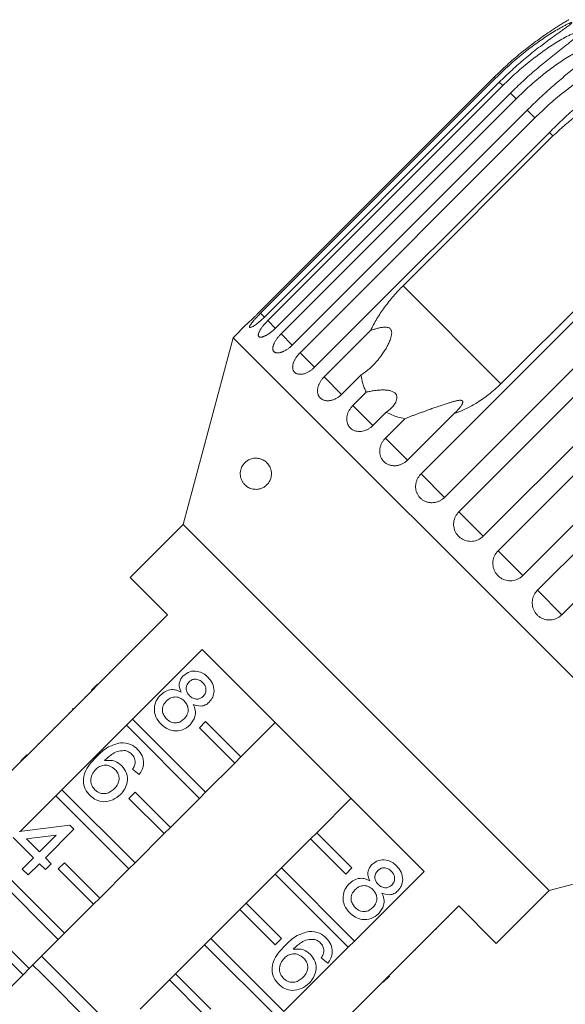
# Model space of a CAD drawing. Units: millimetres. Extents: x -198 to 641, y -152 to 388.
# Drawn here: x 441 to 485, y 305 to 384 of the extents above; entities that cross this region are included whole.
import ezdxf

# ---------------------------------------------------------------- set-up
doc = ezdxf.new("R2010")
doc.units = ezdxf.units.MM

msp = doc.modelspace()

# ---------------------------------------------------------------- linework, layer by layer
at = {"color": 7, "linetype": 'Continuous', "lineweight": 15}
for p, q in [((478.99, 378.957), (460.153, 360.119)), ((479.083, 378.864), (478.99, 378.957)), ((460.246, 360.027), (479.083, 378.864)), ((479.393, 378.554), (460.556, 359.717)), ((460.832, 359.441), (479.669, 378.278)), ((479.669, 378.278), (479.393, 378.554)), ((480.282, 377.665), (461.444, 358.828)), ((480.734, 377.213), (480.282, 377.665)), ((461.897, 358.376), (480.734, 377.213)), ((481.634, 376.313), (462.797, 357.476)), ((482.252, 375.695), (481.634, 376.313)), ((463.415, 356.858), (482.252, 375.695)), ((483.417, 374.53), (464.58, 355.693)), ((471.675, 362.23), (483.696, 374.251)), ((483.696, 374.251), (483.417, 374.53)), ((491.547, 366.4), (479.526, 354.379)), ((473.119, 347.154), (491.956, 365.991)), ((493.841, 364.106), (475.004, 345.269)), ((476.154, 344.119), (494.991, 362.956)), ((479.526, 354.379), (471.675, 362.23)), ((496.949, 360.998), (478.111, 342.161)), ((479.29, 340.982), (498.127, 359.82)), ((459.132, 359.147), (458.052, 358.067)), ((465.348, 354.925), (469.065, 358.642)), ((458.052, 358.067), (454.04, 343.095)), ((498.357, 317.762), (458.052, 358.067)), ((500.11, 357.838), (481.272, 339)), ((482.451, 337.821), (501.288, 356.659)), ((468.314, 355.088), (466.749, 353.523)), ((503.246, 354.701), (484.409, 335.864)), ((467.648, 352.624), (468.724, 353.699)), ((470.327, 352.096), (469.252, 351.021)), ((470.26, 350.012), (471.825, 351.577)), ((475.744, 351.964), (472.026, 348.246)), ((475.004, 345.269), (473.119, 347.154)), ((478.111, 342.161), (476.154, 344.119)), ((454.04, 343.095), (449.798, 338.853)), ((483.385, 313.751), (454.04, 343.095)), ((481.272, 339), (479.29, 340.982)), ((449.798, 338.853), (452.803, 335.848)), ((484.409, 335.864), (482.451, 337.821)), ((452.803, 335.848), (447.217, 330.261)), ((451.884, 334.999), (451.919, 334.963)), ((450.935, 334.051), (450.971, 334.015)), ((450.207, 333.323), (450.243, 333.287)), ((449.252, 332.367), (449.287, 332.332)), ((449.987, 327.491), (455.573, 333.077)), ((455.573, 333.077), (473.367, 315.283)), ((448.124, 331.239), (448.159, 331.204)), ((446.687, 329.802), (447.182, 330.297)), ((446.722, 329.766), (447.217, 330.261)), ((447.182, 330.297), (447.217, 330.261)), ((446.722, 329.766), (441.56, 324.605)), ((446.173, 329.288), (446.208, 329.253)), ((446.687, 329.802), (446.722, 329.766)), ((444.888, 328.003), (444.923, 327.968)), ((445.221, 328.336), (445.173, 328.289)), ((445.173, 328.289), (445.209, 328.253)), ((445.221, 328.336), (445.256, 328.301)), ((443.683, 326.798), (443.718, 326.763)), ((444.33, 321.834), (449.492, 326.996)), ((449.492, 326.996), (449.987, 327.491)), ((455.352, 321.137), (449.492, 326.996)), ((449.987, 327.491), (455.847, 321.632)), ((455.352, 326.794), (455.847, 327.289)), ((458.18, 323.965), (455.352, 326.794)), ((455.847, 327.289), (458.675, 324.46)), ((461.433, 327.218), (458.675, 324.46)), ((442.413, 325.528), (442.448, 325.493)), ((441.03, 324.145), (441.525, 324.64)), ((441.065, 324.11), (441.56, 324.605)), ((441.525, 324.64), (441.56, 324.605)), ((458.675, 324.46), (458.18, 323.965)), ((441.065, 324.11), (435.903, 318.948)), ((441.03, 324.145), (441.065, 324.11)), ((458.18, 323.965), (455.847, 321.632)), ((450.516, 323.041), (449.993, 323.469)), ((440.978, 318.482), (443.835, 321.339)), ((443.835, 321.339), (444.33, 321.834)), ((449.695, 315.48), (443.835, 321.339)), ((444.33, 321.834), (450.19, 315.975)), ((449.695, 321.137), (450.19, 321.632)), ((450.19, 321.632), (453.018, 318.803)), ((455.847, 321.632), (455.352, 321.137)), ((452.523, 318.308), (449.695, 321.137)), ((455.352, 321.137), (453.018, 318.803)), ((464.75, 318.385), (467.508, 321.143)), ((440.903, 318.472), (444.948, 318.996)), ((444.948, 318.996), (445.281, 318.662)), ((443.858, 318.191), (441.49, 317.885)), ((442.521, 316.854), (443.858, 318.191)), ((445.281, 318.662), (442.997, 316.378)), ((452.523, 318.308), (450.19, 315.975)), ((453.018, 318.803), (452.523, 318.308)), ((464.75, 318.385), (464.255, 317.89)), ((467.578, 315.557), (464.75, 318.385)), ((442.045, 316.378), (440.427, 317.996)), ((441.49, 317.885), (442.521, 316.854)), ((461.922, 315.557), (464.255, 317.89)), ((464.255, 317.89), (467.083, 315.062)), ((483.385, 313.751), (498.357, 317.762)), ((438.673, 316.177), (444.533, 310.318)), ((441.141, 315.474), (442.045, 316.378)), ((442.521, 315.902), (441.617, 314.998)), ((442.997, 315.426), (442.521, 315.902)), ((442.997, 316.378), (443.473, 315.902)), ((443.473, 315.902), (442.997, 315.426)), ((444.038, 315.48), (444.533, 315.975)), ((444.533, 315.975), (447.361, 313.146)), ((450.19, 315.975), (449.695, 315.48)), ((444.038, 309.823), (438.178, 315.683)), ((441.617, 314.998), (441.141, 315.474)), ((446.866, 312.651), (444.038, 315.48)), ((449.695, 315.48), (447.361, 313.146)), ((459.093, 312.728), (461.427, 315.062)), ((461.922, 315.557), (461.427, 315.062)), ((461.427, 315.062), (467.286, 309.202)), ((467.781, 309.697), (461.922, 315.557)), ((467.083, 315.062), (467.578, 315.557)), ((473.367, 315.283), (467.781, 309.697)), ((479.143, 309.508), (483.385, 313.751)), ((446.866, 312.651), (444.533, 310.318)), ((447.361, 313.146), (446.866, 312.651)), ((459.093, 312.728), (458.598, 312.233)), ((461.922, 309.9), (459.093, 312.728)), ((456.265, 309.9), (458.598, 312.233)), ((458.598, 312.233), (461.427, 309.405)), ((470.551, 306.927), (476.138, 312.513)), ((476.138, 312.513), (479.143, 309.508)), ((475.289, 311.594), (475.253, 311.629)), ((438.876, 310.318), (441.705, 307.49)), ((444.533, 310.318), (444.038, 309.823)), ((474.353, 310.657), (474.317, 310.693)), ((441.21, 306.995), (438.381, 309.823)), ((444.038, 309.823), (441.705, 307.49)), ((456.265, 309.9), (455.77, 309.405)), ((462.124, 304.04), (456.265, 309.9)), ((461.427, 309.405), (461.922, 309.9)), ((467.286, 309.202), (467.781, 309.697)), ((473.613, 309.918), (473.577, 309.953)), ((453.436, 307.071), (455.77, 309.405)), ((455.77, 309.405), (461.629, 303.545)), ((467.286, 309.202), (462.124, 304.04)), ((472.67, 308.975), (472.634, 309.01)), ((442.697, 308.482), (448.772, 302.407)), ((465.642, 307.915), (465.119, 308.343)), ((471.529, 307.834), (471.494, 307.869)), ((441.705, 307.49), (441.21, 306.995)), ((442.652, 307.114), (441.99, 307.775)), ((448.065, 301.7), (442.652, 307.114)), ((453.436, 307.071), (452.941, 306.576)), ((456.265, 304.243), (453.436, 307.071)), ((441.21, 306.995), (438.876, 304.661)), ((450.608, 304.243), (452.941, 306.576)), ((452.941, 306.576), (455.77, 303.748)), ((464.895, 301.27), (470.056, 306.432)), ((470.056, 306.432), (470.551, 306.927)), ((470.092, 306.397), (470.056, 306.432)), ((470.092, 306.397), (470.587, 306.892)), ((470.587, 306.892), (470.551, 306.927)), ((469.156, 305.461), (469.121, 305.496)), ((469.578, 305.883), (469.543, 305.918))]:
    msp.add_line(p, q, dxfattribs=at)
at = {"color": 8, "linetype": 'Continuous', "lineweight": 15}
for p, q in [((460.562, 359.71), (460.246, 360.027)), ((461.457, 358.815), (460.832, 359.441)), ((462.797, 357.476), (461.897, 358.376)), ((464.59, 355.683), (463.415, 356.858)), ((466.754, 353.518), (465.348, 354.925)), ((469.252, 351.021), (467.648, 352.624)), ((472.026, 348.246), (470.26, 350.012))]:
    msp.add_line(p, q, dxfattribs=at)
at = {"color": 7, "linetype": 'Continuous', "lineweight": 15}
for points, knots in [([(484.96, 383.563), (484.96, 383.563), (484.96, 383.563), (484.906, 383.531), (484.799, 383.468), (484.646, 383.375), (484.445, 383.253), (484.192, 383.096), (483.79, 382.84), (483.296, 382.513), (482.718, 382.11), (481.977, 381.57), (481.065, 380.853), (480.001, 379.94), (479.328, 379.285), (478.99, 378.957)], [0, 0, 0, 0, 0.011222, 0.027254, 0.055198, 0.082656, 0.110728, 0.157036, 0.203815, 0.299044, 0.385428, 0.472048, 0.646311, 0.822894, 1, 1, 1, 1]), ([(479.083, 378.864), (479.442, 379.212), (480.162, 379.91), (481.237, 380.816), (482.277, 381.612), (483.105, 382.184), (483.781, 382.611), (484.205, 382.861), (484.541, 383.046), (484.777, 383.168), (484.956, 383.252), (485.077, 383.302), (485.153, 383.328), (485.203, 383.334), (485.211, 383.315), (485.174, 383.266), (485.081, 383.185), (484.944, 383.078), (484.757, 382.94), (484.519, 382.769), (484.135, 382.495), (483.656, 382.152), (483.092, 381.737), (482.363, 381.184), (481.461, 380.457), (480.403, 379.538), (479.73, 378.882), (479.393, 378.554)], [0, 0, 0, 0, 0.094169, 0.188644, 0.264582, 0.340854, 0.378826, 0.417025, 0.436016, 0.455182, 0.471774, 0.48006, 0.488621, 0.497108, 0.505633, 0.513649, 0.52762, 0.541349, 0.555384, 0.578537, 0.601925, 0.649538, 0.692728, 0.736036, 0.823163, 0.911451, 1, 1, 1, 1]), ([(479.669, 378.278), (480.029, 378.626), (480.748, 379.323), (481.826, 380.227), (482.871, 381.017), (483.709, 381.58), (484.397, 381.994), (484.834, 382.232), (485.184, 382.404), (485.432, 382.513), (485.625, 382.584), (485.758, 382.62), (485.846, 382.634), (485.911, 382.627), (485.933, 382.593), (485.912, 382.527), (485.836, 382.43), (485.714, 382.307), (485.544, 382.153), (485.321, 381.967), (484.956, 381.674), (484.494, 381.314), (483.945, 380.883), (483.231, 380.316), (482.34, 379.578), (481.29, 378.65), (480.618, 377.994), (480.282, 377.665)], [0, 0, 0, 0, 0.094169, 0.188644, 0.264582, 0.340854, 0.378826, 0.417025, 0.436016, 0.455182, 0.471774, 0.48006, 0.488621, 0.497108, 0.505633, 0.513649, 0.52762, 0.541349, 0.555384, 0.578537, 0.601925, 0.649538, 0.692728, 0.736036, 0.823163, 0.911451, 1, 1, 1, 1]), ([(480.734, 377.213), (481.094, 377.561), (481.813, 378.258), (482.891, 379.162), (483.939, 379.95), (484.782, 380.507), (485.48, 380.911), (485.926, 381.139), (486.288, 381.299), (486.547, 381.398), (486.752, 381.457), (486.897, 381.481), (486.996, 381.485), (487.073, 381.464), (487.11, 381.416), (487.105, 381.334), (487.046, 381.22), (486.939, 381.082), (486.785, 380.913), (486.577, 380.71), (486.232, 380.397), (485.79, 380.019), (485.256, 379.572), (484.56, 378.988), (483.682, 378.236), (482.641, 377.3), (481.97, 376.642), (481.634, 376.313)], [0, 0, 0, 0, 0.094169, 0.188644, 0.264582, 0.340854, 0.378826, 0.417025, 0.436016, 0.455182, 0.471774, 0.48006, 0.488621, 0.497108, 0.505633, 0.513649, 0.52762, 0.541349, 0.555384, 0.578537, 0.601925, 0.649538, 0.692728, 0.736036, 0.823163, 0.911451, 1, 1, 1, 1]), ([(482.252, 375.695), (482.611, 376.043), (483.33, 376.741), (484.406, 377.647), (485.453, 378.435), (486.299, 378.99), (487.003, 379.388), (487.456, 379.61), (487.827, 379.761), (488.095, 379.85), (488.31, 379.899), (488.465, 379.913), (488.574, 379.907), (488.663, 379.874), (488.713, 379.813), (488.723, 379.716), (488.679, 379.587), (488.588, 379.434), (488.449, 379.248), (488.258, 379.03), (487.933, 378.697), (487.51, 378.299), (486.994, 377.834), (486.315, 377.232), (485.453, 376.465), (484.422, 375.519), (483.752, 374.86), (483.417, 374.53)], [0, 0, 0, 0, 0.094169, 0.188644, 0.264582, 0.340854, 0.378826, 0.417025, 0.436016, 0.455182, 0.471774, 0.48006, 0.488621, 0.497108, 0.505633, 0.513649, 0.52762, 0.541349, 0.555384, 0.578537, 0.601925, 0.649538, 0.692728, 0.736036, 0.823163, 0.911451, 1, 1, 1, 1]), ([(483.696, 374.251), (484.346, 374.851), (485.66, 376.065), (487.599, 377.28), (489.302, 378.101), (490.236, 378.403), (490.705, 378.556)], [0, 0, 0, 0, 0.318331, 0.64384, 0.820888, 1, 1, 1, 1]), ([(471.675, 362.23), (471.543, 362.095), (471.279, 361.825), (470.9, 361.4), (470.537, 360.961), (470.194, 360.513), (469.875, 360.058), (469.58, 359.596), (469.306, 359.124), (469.146, 358.803), (469.065, 358.642)], [0, 0, 0, 0, 0.124517, 0.249447, 0.375663, 0.502324, 0.625584, 0.749283, 0.874389, 1, 1, 1, 1]), ([(459.132, 359.147), (459.132, 359.147), (459.133, 359.147), (459.168, 359.179), (459.23, 359.237), (459.321, 359.319), (459.433, 359.424), (459.566, 359.549), (459.715, 359.69), (459.876, 359.846), (460.006, 359.973), (460.099, 360.065), (460.135, 360.101), (460.153, 360.119)], [0, 0, 0, 0, 0.077427, 0.18181, 0.289209, 0.393827, 0.501436, 0.606815, 0.715197, 0.821496, 0.930838, 0.965369, 1, 1, 1, 1]), ([(460.246, 360.027), (460.208, 359.988), (460.131, 359.911), (460.002, 359.777), (459.862, 359.626), (459.72, 359.467), (459.596, 359.319), (459.497, 359.189), (459.422, 359.077), (459.377, 358.99), (459.36, 358.926), (459.374, 358.889), (459.418, 358.879), (459.489, 358.896), (459.586, 358.94), (459.705, 359.009), (459.845, 359.103), (459.999, 359.218), (460.166, 359.354), (460.316, 359.487), (460.448, 359.61), (460.52, 359.681), (460.556, 359.717)], [0, 0, 0, 0, 0.036768, 0.074025, 0.127606, 0.182751, 0.236142, 0.291104, 0.344086, 0.398631, 0.451151, 0.505212, 0.557433, 0.611169, 0.663403, 0.717135, 0.769682, 0.823728, 0.876733, 0.931252, 0.965431, 1, 1, 1, 1]), ([(460.832, 359.441), (460.813, 359.421), (460.775, 359.383), (460.719, 359.324), (460.663, 359.264), (460.601, 359.196), (460.534, 359.118), (460.462, 359.03), (460.395, 358.943), (460.332, 358.858), (460.276, 358.776), (460.226, 358.696), (460.182, 358.619), (460.145, 358.546), (460.115, 358.477), (460.093, 358.414), (460.078, 358.355), (460.07, 358.302), (460.071, 358.255), (460.079, 358.214), (460.095, 358.18), (460.119, 358.152), (460.149, 358.131), (460.186, 358.117), (460.231, 358.109), (460.282, 358.109), (460.339, 358.116), (460.401, 358.13), (460.469, 358.151), (460.542, 358.178), (460.618, 358.213), (460.698, 358.253), (460.781, 358.301), (460.867, 358.354), (460.955, 358.413), (461.043, 358.477), (461.133, 358.547), (461.212, 358.613), (461.279, 358.672), (461.335, 358.722), (461.39, 358.774), (461.426, 358.81), (461.444, 358.828)], [0, 0, 0, 0, 0.018347, 0.036753, 0.055343, 0.073995, 0.100694, 0.127579, 0.155052, 0.182729, 0.209333, 0.236123, 0.263505, 0.291092, 0.317492, 0.344077, 0.37125, 0.398628, 0.424798, 0.451151, 0.478084, 0.505218, 0.531239, 0.557442, 0.584214, 0.611183, 0.637211, 0.663419, 0.69019, 0.717155, 0.743339, 0.769704, 0.796632, 0.823753, 0.850166, 0.87676, 0.903924, 0.931284, 0.948341, 0.965446, 0.982698, 1, 1, 1, 1]), ([(461.897, 358.376), (461.869, 358.347), (461.814, 358.291), (461.735, 358.203), (461.659, 358.112), (461.587, 358.02), (461.521, 357.929), (461.461, 357.838), (461.407, 357.746), (461.359, 357.656), (461.319, 357.569), (461.286, 357.485), (461.26, 357.403), (461.242, 357.326), (461.233, 357.253), (461.231, 357.185), (461.237, 357.122), (461.252, 357.064), (461.274, 357.013), (461.304, 356.969), (461.341, 356.93), (461.386, 356.899), (461.437, 356.875), (461.494, 356.858), (461.559, 356.848), (461.628, 356.846), (461.702, 356.851), (461.781, 356.864), (461.864, 356.884), (461.951, 356.911), (462.039, 356.946), (462.13, 356.987), (462.223, 357.036), (462.317, 357.091), (462.41, 357.152), (462.503, 357.219), (462.595, 357.292), (462.675, 357.36), (462.742, 357.422), (462.779, 357.458), (462.797, 357.476)], [0, 0, 0, 0, 0.026646, 0.053477, 0.080889, 0.108502, 0.135149, 0.161981, 0.189401, 0.217024, 0.243572, 0.270307, 0.297633, 0.325164, 0.351489, 0.378, 0.405096, 0.432396, 0.458505, 0.484798, 0.511667, 0.538735, 0.564741, 0.590927, 0.61768, 0.644629, 0.670694, 0.696938, 0.723744, 0.750744, 0.776999, 0.803433, 0.830433, 0.857626, 0.88411, 0.910775, 0.938013, 0.965449, 0.982699, 1, 1, 1, 1]), ([(469.065, 358.642), (469.161, 358.676), (469.353, 358.742), (469.599, 358.812), (469.799, 358.859), (469.951, 358.888), (470.106, 358.908), (470.244, 358.915), (470.362, 358.908), (470.45, 358.892), (470.526, 358.868), (470.604, 358.829), (470.682, 358.762), (470.734, 358.668), (470.758, 358.574), (470.767, 358.478), (470.763, 358.375), (470.747, 358.265), (470.723, 358.155), (470.686, 358.025), (470.633, 357.874), (470.563, 357.705), (470.485, 357.539), (470.373, 357.32), (470.218, 357.053), (470.027, 356.765), (469.837, 356.506), (469.652, 356.275), (469.457, 356.052), (469.252, 355.837), (469.035, 355.632), (468.807, 355.436), (468.568, 355.253), (468.399, 355.143), (468.314, 355.088)], [0, 0, 0, 0, 0.045826, 0.091803, 0.114731, 0.137714, 0.160977, 0.18443, 0.198893, 0.213557, 0.224117, 0.234924, 0.252775, 0.270603, 0.284508, 0.298783, 0.316163, 0.333729, 0.351645, 0.369622, 0.398638, 0.427746, 0.457045, 0.486385, 0.546, 0.605808, 0.654096, 0.702463, 0.751075, 0.799772, 0.849528, 0.899391, 0.949622, 1, 1, 1, 1]), ([(463.415, 356.858), (463.387, 356.83), (463.332, 356.773), (463.254, 356.683), (463.18, 356.59), (463.112, 356.495), (463.051, 356.399), (462.996, 356.303), (462.948, 356.205), (462.907, 356.109), (462.874, 356.014), (462.849, 355.922), (462.833, 355.831), (462.824, 355.743), (462.825, 355.661), (462.833, 355.583), (462.85, 355.509), (462.876, 355.44), (462.909, 355.378), (462.95, 355.323), (462.998, 355.273), (463.054, 355.23), (463.116, 355.196), (463.184, 355.168), (463.259, 355.148), (463.338, 355.136), (463.422, 355.131), (463.51, 355.135), (463.602, 355.146), (463.696, 355.166), (463.792, 355.193), (463.89, 355.228), (463.989, 355.271), (464.087, 355.321), (464.185, 355.377), (464.281, 355.441), (464.376, 355.511), (464.457, 355.578), (464.525, 355.639), (464.561, 355.675), (464.58, 355.693)], [0, 0, 0, 0, 0.026646, 0.053477, 0.080889, 0.108502, 0.135149, 0.161981, 0.189401, 0.217024, 0.243572, 0.270307, 0.297633, 0.325164, 0.351489, 0.378, 0.405096, 0.432396, 0.458505, 0.484798, 0.511667, 0.538735, 0.564741, 0.590927, 0.61768, 0.644629, 0.670694, 0.696938, 0.723744, 0.750744, 0.776999, 0.803433, 0.830433, 0.857626, 0.88411, 0.910775, 0.938013, 0.965449, 0.982699, 1, 1, 1, 1]), ([(465.348, 354.925), (465.32, 354.897), (465.265, 354.84), (465.189, 354.749), (465.117, 354.653), (465.052, 354.555), (464.995, 354.456), (464.944, 354.355), (464.901, 354.251), (464.867, 354.149), (464.841, 354.047), (464.824, 353.947), (464.815, 353.848), (464.815, 353.753), (464.825, 353.661), (464.842, 353.574), (464.869, 353.49), (464.904, 353.412), (464.947, 353.34), (464.998, 353.274), (465.057, 353.215), (465.122, 353.162), (465.194, 353.118), (465.271, 353.081), (465.355, 353.051), (465.444, 353.03), (465.536, 353.017), (465.631, 353.013), (465.731, 353.017), (465.833, 353.029), (465.935, 353.05), (466.038, 353.079), (466.143, 353.117), (466.246, 353.162), (466.347, 353.215), (466.446, 353.275), (466.544, 353.343), (466.626, 353.409), (466.695, 353.47), (466.731, 353.505), (466.749, 353.523)], [0, 0, 0, 0, 0.026646, 0.053477, 0.080889, 0.108502, 0.135149, 0.161981, 0.189401, 0.217024, 0.243572, 0.270307, 0.297633, 0.325164, 0.351489, 0.378, 0.405096, 0.432396, 0.458505, 0.484798, 0.511667, 0.538735, 0.564741, 0.590927, 0.61768, 0.644629, 0.670694, 0.696938, 0.723744, 0.750744, 0.776999, 0.803433, 0.830433, 0.857626, 0.88411, 0.910775, 0.938013, 0.965449, 0.982699, 1, 1, 1, 1]), ([(468.314, 355.088), (468.33, 354.969), (468.362, 354.73), (468.447, 354.382), (468.562, 354.042), (468.663, 353.817), (468.721, 353.705), (468.724, 353.699)], [0, 0, 0, 0, 0.2435571, 0.488325, 0.7370473, 0.987208, 1, 1, 1, 1]), ([(468.724, 353.699), (468.827, 353.723), (469.033, 353.771), (469.357, 353.826), (469.693, 353.867), (470.019, 353.884), (470.28, 353.876), (470.473, 353.854), (470.613, 353.828), (470.747, 353.791), (470.868, 353.741), (470.977, 353.676), (471.063, 353.601), (471.124, 353.518), (471.167, 353.424), (471.188, 353.314), (471.183, 353.169), (471.138, 353), (471.049, 352.82), (470.936, 352.653), (470.807, 352.501), (470.661, 352.355), (470.501, 352.219), (470.385, 352.137), (470.327, 352.096)], [0, 0, 0, 0, 0.06704, 0.134518, 0.203709, 0.273731, 0.331927, 0.361692, 0.391752, 0.420032, 0.448873, 0.477208, 0.506584, 0.53172, 0.557572, 0.591224, 0.62582, 0.681427, 0.738452, 0.789998, 0.84194, 0.89486, 0.948031, 1, 1, 1, 1]), ([(475.744, 351.964), (476.045, 352.081), (476.65, 352.316), (477.597, 352.833), (478.582, 353.499), (479.21, 354.084), (479.526, 354.379)], [0, 0, 0, 0, 0.216123, 0.434848, 0.714941, 1, 1, 1, 1]), ([(471.825, 351.577), (471.906, 351.61), (472.07, 351.675), (472.321, 351.772), (472.576, 351.868), (472.837, 351.965), (473.101, 352.061), (473.369, 352.158), (473.639, 352.254), (473.929, 352.357), (474.238, 352.466), (474.567, 352.58), (474.897, 352.694), (475.196, 352.793), (475.463, 352.878), (475.658, 352.936), (475.813, 352.978), (475.929, 353.006), (476.044, 353.03), (476.148, 353.046), (476.24, 353.053), (476.31, 353.051), (476.365, 353.041), (476.406, 353.026), (476.438, 353.002), (476.458, 352.972), (476.468, 352.939), (476.469, 352.894), (476.457, 352.836), (476.425, 352.756), (476.375, 352.665), (476.307, 352.564), (476.23, 352.464), (476.115, 352.328), (475.956, 352.159), (475.815, 352.029), (475.744, 351.964)], [0, 0, 0, 0, 0.041268, 0.082625, 0.124222, 0.165889, 0.208326, 0.250824, 0.293498, 0.336226, 0.387764, 0.439401, 0.491378, 0.543494, 0.580844, 0.618312, 0.636985, 0.655702, 0.674633, 0.693701, 0.70826, 0.723066, 0.732986, 0.743141, 0.753081, 0.763399, 0.772189, 0.781161, 0.797044, 0.813334, 0.835468, 0.857841, 0.880641, 0.903512, 0.951647, 1, 1, 1, 1]), ([(467.648, 352.624), (467.595, 352.566), (467.486, 352.449), (467.356, 352.251), (467.254, 352.04), (467.187, 351.825), (467.155, 351.609), (467.161, 351.401), (467.205, 351.204), (467.283, 351.027), (467.395, 350.87), (467.535, 350.742), (467.703, 350.643), (467.89, 350.578), (468.094, 350.546), (468.307, 350.55), (468.525, 350.59), (468.74, 350.664), (468.949, 350.773), (469.098, 350.881), (469.197, 350.967), (469.234, 351.003), (469.252, 351.021)], [0, 0, 0, 0, 0.053477, 0.108499, 0.161978, 0.217017, 0.270299, 0.325152, 0.377986, 0.432378, 0.48478, 0.538714, 0.590905, 0.644605, 0.696914, 0.750718, 0.803407, 0.857599, 0.910748, 0.965419, 0.982685, 1, 1, 1, 1]), ([(470.327, 352.096), (470.476, 352.021), (470.776, 351.871), (471.278, 351.696), (471.638, 351.618), (471.825, 351.577)], [0, 0, 0, 0, 0.3229644, 0.6491179, 1, 1, 1, 1]), ([(470.26, 350.012), (470.233, 349.984), (470.178, 349.927), (470.104, 349.834), (470.036, 349.735), (469.976, 349.632), (469.924, 349.526), (469.881, 349.418), (469.847, 349.306), (469.822, 349.194), (469.807, 349.081), (469.801, 348.97), (469.805, 348.858), (469.819, 348.749), (469.842, 348.644), (469.874, 348.542), (469.916, 348.443), (469.966, 348.35), (470.024, 348.263), (470.09, 348.182), (470.164, 348.107), (470.245, 348.04), (470.332, 347.98), (470.424, 347.929), (470.522, 347.885), (470.624, 347.85), (470.729, 347.825), (470.837, 347.808), (470.948, 347.8), (471.06, 347.802), (471.172, 347.813), (471.284, 347.833), (471.396, 347.863), (471.506, 347.902), (471.613, 347.949), (471.717, 348.005), (471.818, 348.069), (471.902, 348.133), (471.971, 348.193), (472.008, 348.228), (472.026, 348.246)], [0, 0, 0, 0, 0.026646, 0.053477, 0.080889, 0.108502, 0.135149, 0.161981, 0.189401, 0.217024, 0.243572, 0.270307, 0.297633, 0.325164, 0.351489, 0.378, 0.405096, 0.432396, 0.458505, 0.484798, 0.511667, 0.538735, 0.564741, 0.590927, 0.61768, 0.644629, 0.670694, 0.696938, 0.723744, 0.750744, 0.776999, 0.803433, 0.830433, 0.857626, 0.88411, 0.910775, 0.938013, 0.965449, 0.982699, 1, 1, 1, 1]), ([(461.105, 346.947), (461.095, 346.896), (461.073, 346.792), (461, 346.603), (460.888, 346.417), (460.74, 346.253), (460.562, 346.108), (460.343, 345.992), (460.05, 345.91), (459.72, 345.904), (459.372, 345.998), (459.108, 346.159), (458.921, 346.344), (458.801, 346.508), (458.708, 346.697), (458.646, 346.896), (458.618, 347.121), (458.631, 347.354), (458.691, 347.587), (458.777, 347.771), (458.874, 347.916), (458.995, 348.058), (459.153, 348.191), (459.398, 348.331), (459.706, 348.418), (460.048, 348.414), (460.369, 348.324), (460.606, 348.186), (460.781, 348.027), (460.893, 347.892), (460.988, 347.737), (461.07, 347.549), (461.127, 347.304), (461.127, 347.082), (461.108, 346.965), (461.105, 346.947)], [0, 0, 0, 0, 0.013519, 0.027603, 0.054813, 0.077236, 0.100267, 0.137052, 0.174811, 0.230824, 0.288416, 0.345709, 0.375236, 0.405128, 0.429505, 0.454556, 0.475278, 0.49618, 0.514957, 0.536655, 0.553467, 0.570716, 0.60282, 0.635697, 0.695533, 0.756999, 0.806435, 0.856947, 0.880293, 0.903932, 0.923584, 0.943696, 0.969278, 0.995064, 1, 1, 1, 1]), ([(473.119, 347.154), (473.092, 347.125), (473.037, 347.068), (472.963, 346.974), (472.896, 346.874), (472.838, 346.77), (472.788, 346.662), (472.748, 346.551), (472.717, 346.436), (472.695, 346.32), (472.684, 346.205), (472.682, 346.089), (472.69, 345.973), (472.708, 345.86), (472.736, 345.75), (472.773, 345.643), (472.819, 345.54), (472.875, 345.441), (472.938, 345.349), (473.009, 345.263), (473.088, 345.183), (473.174, 345.111), (473.265, 345.047), (473.362, 344.99), (473.464, 344.942), (473.571, 344.903), (473.68, 344.873), (473.792, 344.853), (473.906, 344.841), (474.022, 344.84), (474.137, 344.848), (474.252, 344.865), (474.367, 344.892), (474.479, 344.929), (474.588, 344.975), (474.693, 345.029), (474.794, 345.093), (474.879, 345.156), (474.949, 345.215), (474.985, 345.251), (475.004, 345.269)], [0, 0, 0, 0, 0.026646, 0.053477, 0.080889, 0.108502, 0.135149, 0.161981, 0.189401, 0.217024, 0.243572, 0.270307, 0.297633, 0.325164, 0.351489, 0.378, 0.405096, 0.432396, 0.458505, 0.484798, 0.511667, 0.538735, 0.564741, 0.590927, 0.61768, 0.644629, 0.670694, 0.696938, 0.723744, 0.750744, 0.776999, 0.803433, 0.830433, 0.857626, 0.88411, 0.910775, 0.938013, 0.965449, 0.982699, 1, 1, 1, 1]), ([(476.154, 344.119), (476.051, 343.995), (475.847, 343.747), (475.715, 343.276), (475.738, 342.799), (475.921, 342.36), (476.238, 342.011), (476.654, 341.789), (477.123, 341.716), (477.593, 341.802), (477.921, 341.983), (478.074, 342.126), (478.111, 342.161)], [0, 0, 0, 0, 0.108488, 0.216991, 0.325107, 0.432315, 0.538635, 0.644516, 0.750623, 0.857499, 0.965312, 1, 1, 1, 1]), ([(479.29, 340.982), (479.188, 340.858), (478.984, 340.61), (478.856, 340.136), (478.883, 339.654), (479.071, 339.21), (479.393, 338.857), (479.812, 338.632), (480.283, 338.557), (480.754, 338.642), (481.082, 338.822), (481.235, 338.965), (481.272, 339)], [0, 0, 0, 0, 0.108488, 0.216991, 0.325107, 0.432315, 0.538635, 0.644516, 0.750623, 0.857499, 0.965312, 1, 1, 1, 1]), ([(482.451, 337.821), (482.414, 337.782), (482.339, 337.702), (482.232, 337.547), (482.133, 337.356), (482.061, 337.127), (482.028, 336.888), (482.035, 336.65), (482.083, 336.416), (482.169, 336.197), (482.291, 335.995), (482.443, 335.82), (482.625, 335.672), (482.826, 335.559), (483.045, 335.48), (483.274, 335.44), (483.509, 335.439), (483.74, 335.477), (483.966, 335.554), (484.15, 335.653), (484.298, 335.759), (484.372, 335.829), (484.409, 335.864)], [0, 0, 0, 0, 0.036768, 0.074025, 0.127606, 0.182751, 0.236142, 0.291104, 0.344086, 0.398631, 0.451151, 0.505212, 0.557433, 0.611169, 0.663403, 0.717135, 0.769682, 0.823728, 0.876733, 0.931252, 0.965431, 1, 1, 1, 1]), ([(453.876, 329.654), (453.825, 329.777), (453.725, 330.022), (453.724, 330.399), (453.847, 330.722), (453.985, 330.878), (454.053, 330.956)], [0, 0, 0, 0, 0.28031, 0.559637, 0.779691, 1, 1, 1, 1]), ([(454.053, 330.956), (454.219, 331.085), (454.551, 331.342), (455.157, 331.363), (455.664, 331.178), (455.908, 330.96), (456.031, 330.852)], [0, 0, 0, 0, 0.279271, 0.558676, 0.779074, 1, 1, 1, 1]), ([(456.031, 330.852), (456.168, 330.691), (456.443, 330.371), (456.555, 329.778), (456.452, 329.235), (456.241, 328.979), (456.136, 328.851)], [0, 0, 0, 0, 0.280348, 0.559692, 0.779821, 1, 1, 1, 1]), ([(454.527, 330.478), (454.452, 330.386), (454.302, 330.203), (454.269, 329.859), (454.379, 329.572), (454.504, 329.435), (454.566, 329.366)], [0, 0, 0, 0, 0.279936, 0.558845, 0.779075, 1, 1, 1, 1]), ([(455.608, 330.417), (455.522, 330.493), (455.351, 330.644), (455.029, 330.709), (454.736, 330.649), (454.597, 330.535), (454.527, 330.478)], [0, 0, 0, 0, 0.280365, 0.559367, 0.779701, 1, 1, 1, 1]), ([(455.647, 329.314), (455.72, 329.406), (455.865, 329.589), (455.893, 329.927), (455.791, 330.213), (455.669, 330.349), (455.608, 330.417)], [0, 0, 0, 0, 0.279693, 0.559145, 0.779317, 1, 1, 1, 1]), ([(452.277, 327.086), (452.118, 327.275), (451.801, 327.651), (451.699, 328.352), (451.853, 328.974), (452.103, 329.269), (452.228, 329.416)], [0, 0, 0, 0, 0.280131, 0.559335, 0.779523, 1, 1, 1, 1]), ([(452.228, 329.416), (452.356, 329.528), (452.612, 329.75), (453.08, 329.877), (453.519, 329.833), (453.757, 329.714), (453.876, 329.654)], [0, 0, 0, 0, 0.280187, 0.559469, 0.779548, 1, 1, 1, 1]), ([(454.123, 328.952), (454.008, 329.049), (453.78, 329.243), (453.35, 329.29), (452.979, 329.179), (452.801, 329.026), (452.713, 328.949)], [0, 0, 0, 0, 0.280111, 0.558976, 0.779307, 1, 1, 1, 1]), ([(454.566, 329.366), (454.652, 329.29), (454.823, 329.138), (455.147, 329.074), (455.44, 329.14), (455.578, 329.256), (455.647, 329.314)], [0, 0, 0, 0, 0.280478, 0.559259, 0.779576, 1, 1, 1, 1]), ([(452.713, 328.949), (452.615, 328.832), (452.42, 328.599), (452.35, 328.161), (452.481, 327.786), (452.633, 327.603), (452.709, 327.511)], [0, 0, 0, 0, 0.280552, 0.558516, 0.77917, 1, 1, 1, 1]), ([(454.126, 327.507), (454.223, 327.625), (454.418, 327.861), (454.476, 328.3), (454.36, 328.682), (454.202, 328.862), (454.123, 328.952)], [0, 0, 0, 0, 0.2799701, 0.5593156, 0.7793492, 1, 1, 1, 1]), ([(454.857, 328.673), (454.922, 328.518), (455.051, 328.208), (455.026, 327.583), (454.758, 327.236), (454.595, 327.024)], [0, 0, 0, 0, 0.281226, 0.561787, 1, 1, 1, 1]), ([(456.136, 328.851), (456.036, 328.767), (455.837, 328.6), (455.369, 328.491), (455.051, 328.604), (454.857, 328.673)], [0, 0, 0, 0, 0.280612, 0.560833, 1, 1, 1, 1]), ([(454.595, 327.024), (454.403, 326.872), (454.018, 326.567), (453.313, 326.514), (452.709, 326.706), (452.421, 326.959), (452.277, 327.086)], [0, 0, 0, 0, 0.2795322, 0.559025, 0.7792609, 1, 1, 1, 1]), ([(452.709, 327.511), (452.824, 327.413), (453.053, 327.217), (453.484, 327.163), (453.858, 327.276), (454.036, 327.43), (454.126, 327.507)], [0, 0, 0, 0, 0.2801925, 0.5590734, 0.7793052, 1, 1, 1, 1]), ([(447.067, 324.445), (447.382, 324.751), (447.944, 325.296), (448.695, 325.503), (449.024, 325.594)], [0, 0, 0, 0, 0.561396, 1, 1, 1, 1]), ([(449.024, 325.594), (449.314, 325.579), (449.835, 325.553), (450.224, 325.214), (450.396, 325.064)], [0, 0, 0, 0, 0.55838, 1, 1, 1, 1]), ([(446.583, 321.359), (446.44, 321.529), (446.155, 321.869), (446.011, 322.537), (446.192, 323.5), (446.706, 324.056), (447.067, 324.445)], [0, 0, 0, 0, 0.1869191, 0.3735495, 0.5602323, 1, 1, 1, 1]), ([(449.422, 324.962), (449.241, 324.963), (448.879, 324.963), (448.286, 324.679), (447.949, 324.363), (447.743, 324.17)], [0, 0, 0, 0, 0.279359, 0.559176, 1, 1, 1, 1]), ([(449.937, 324.667), (449.851, 324.741), (449.698, 324.873), (449.506, 324.935), (449.422, 324.962)], [0, 0, 0, 0, 0.559717, 1, 1, 1, 1]), ([(450.202, 324.022), (450.189, 324.158), (450.165, 324.401), (450.007, 324.586), (449.937, 324.667)], [0, 0, 0, 0, 0.559004, 1, 1, 1, 1]), ([(450.396, 325.064), (450.533, 324.903), (450.806, 324.582), (450.915, 323.985), (450.795, 323.45), (450.609, 323.177), (450.516, 323.041)], [0, 0, 0, 0, 0.280049, 0.559187, 0.779374, 1, 1, 1, 1]), ([(448.574, 323.46), (448.448, 323.562), (448.195, 323.765), (447.733, 323.823), (447.325, 323.714), (447.133, 323.547), (447.037, 323.464)], [0, 0, 0, 0, 0.27974, 0.559339, 0.779412, 1, 1, 1, 1]), ([(447.743, 324.17), (448.033, 324.188), (448.553, 324.221), (448.956, 323.899), (449.134, 323.757)], [0, 0, 0, 0, 0.558625, 1, 1, 1, 1]), ([(449.134, 323.757), (449.281, 323.564), (449.577, 323.177), (449.603, 322.477), (449.402, 321.884), (449.151, 321.598), (449.026, 321.455)], [0, 0, 0, 0, 0.279141, 0.558815, 0.77917, 1, 1, 1, 1]), ([(449.993, 323.469), (450.05, 323.566), (450.154, 323.738), (450.187, 323.935), (450.202, 324.022)], [0, 0, 0, 0, 0.560488, 1, 1, 1, 1]), ([(447.037, 323.464), (446.93, 323.329), (446.716, 323.06), (446.616, 322.577), (446.712, 322.134), (446.887, 321.927), (446.974, 321.824)], [0, 0, 0, 0, 0.280082, 0.55977, 0.779688, 1, 1, 1, 1]), ([(448.535, 321.916), (448.643, 322.041), (448.858, 322.288), (448.947, 322.756), (448.829, 323.17), (448.659, 323.363), (448.574, 323.46)], [0, 0, 0, 0, 0.2804558, 0.5593637, 0.7793112, 1, 1, 1, 1]), ([(449.026, 321.455), (448.827, 321.293), (448.429, 320.97), (447.706, 320.822), (447.048, 320.97), (446.738, 321.229), (446.583, 321.359)], [0, 0, 0, 0, 0.28023, 0.559761, 0.779759, 1, 1, 1, 1]), ([(446.974, 321.824), (447.105, 321.72), (447.365, 321.512), (447.849, 321.498), (448.246, 321.657), (448.439, 321.83), (448.535, 321.916)], [0, 0, 0, 0, 0.279489, 0.558551, 0.778978, 1, 1, 1, 1]), ([(469.002, 314.529), (468.951, 314.651), (468.851, 314.896), (468.85, 315.273), (468.973, 315.596), (469.111, 315.752), (469.179, 315.831)], [0, 0, 0, 0, 0.28031, 0.559637, 0.779691, 1, 1, 1, 1]), ([(469.179, 315.831), (469.345, 315.959), (469.677, 316.216), (470.283, 316.237), (470.79, 316.052), (471.034, 315.835), (471.157, 315.726)], [0, 0, 0, 0, 0.279271, 0.558676, 0.779074, 1, 1, 1, 1]), ([(469.653, 315.352), (469.578, 315.261), (469.428, 315.077), (469.395, 314.733), (469.505, 314.446), (469.629, 314.309), (469.692, 314.24)], [0, 0, 0, 0, 0.279936, 0.558845, 0.779075, 1, 1, 1, 1]), ([(470.734, 315.291), (470.648, 315.367), (470.477, 315.518), (470.155, 315.583), (469.862, 315.523), (469.723, 315.409), (469.653, 315.352)], [0, 0, 0, 0, 0.280365, 0.559367, 0.779701, 1, 1, 1, 1]), ([(470.773, 314.188), (470.846, 314.28), (470.991, 314.463), (471.019, 314.801), (470.917, 315.087), (470.795, 315.223), (470.734, 315.291)], [0, 0, 0, 0, 0.279693, 0.559145, 0.779317, 1, 1, 1, 1]), ([(471.157, 315.726), (471.294, 315.565), (471.569, 315.245), (471.681, 314.652), (471.578, 314.109), (471.367, 313.853), (471.261, 313.725)], [0, 0, 0, 0, 0.280348, 0.559692, 0.779821, 1, 1, 1, 1]), ([(467.403, 311.96), (467.244, 312.149), (466.927, 312.525), (466.825, 313.226), (466.979, 313.848), (467.229, 314.143), (467.354, 314.291)], [0, 0, 0, 0, 0.280131, 0.559335, 0.779523, 1, 1, 1, 1]), ([(467.354, 314.291), (467.482, 314.402), (467.738, 314.624), (468.206, 314.751), (468.645, 314.707), (468.883, 314.588), (469.002, 314.529)], [0, 0, 0, 0, 0.280187, 0.559469, 0.779548, 1, 1, 1, 1]), ([(469.692, 314.24), (469.778, 314.164), (469.949, 314.012), (470.273, 313.948), (470.566, 314.014), (470.704, 314.13), (470.773, 314.188)], [0, 0, 0, 0, 0.280478, 0.559259, 0.779576, 1, 1, 1, 1]), ([(467.839, 313.824), (467.741, 313.706), (467.546, 313.473), (467.476, 313.035), (467.607, 312.66), (467.759, 312.477), (467.835, 312.385)], [0, 0, 0, 0, 0.280552, 0.558516, 0.77917, 1, 1, 1, 1]), ([(469.249, 313.827), (469.134, 313.924), (468.906, 314.117), (468.476, 314.164), (468.104, 314.053), (467.927, 313.9), (467.839, 313.824)], [0, 0, 0, 0, 0.280111, 0.558976, 0.779307, 1, 1, 1, 1]), ([(469.252, 312.381), (469.349, 312.499), (469.544, 312.735), (469.602, 313.174), (469.486, 313.556), (469.328, 313.736), (469.249, 313.827)], [0, 0, 0, 0, 0.27997, 0.559316, 0.779349, 1, 1, 1, 1]), ([(469.983, 313.547), (470.048, 313.392), (470.177, 313.082), (470.152, 312.458), (469.884, 312.11), (469.721, 311.898)], [0, 0, 0, 0, 0.2812261, 0.5617875, 1, 1, 1, 1]), ([(471.261, 313.725), (471.162, 313.641), (470.963, 313.475), (470.495, 313.365), (470.177, 313.478), (469.983, 313.547)], [0, 0, 0, 0, 0.280612, 0.560833, 1, 1, 1, 1]), ([(469.721, 311.898), (469.529, 311.746), (469.144, 311.441), (468.439, 311.388), (467.835, 311.58), (467.547, 311.833), (467.403, 311.96)], [0, 0, 0, 0, 0.279532, 0.559025, 0.779261, 1, 1, 1, 1]), ([(467.835, 312.385), (467.95, 312.287), (468.178, 312.091), (468.61, 312.037), (468.984, 312.15), (469.162, 312.304), (469.252, 312.381)], [0, 0, 0, 0, 0.280192, 0.559073, 0.779305, 1, 1, 1, 1]), ([(462.193, 309.32), (462.508, 309.625), (463.07, 310.17), (463.82, 310.377), (464.15, 310.468)], [0, 0, 0, 0, 0.561396, 1, 1, 1, 1]), ([(464.15, 310.468), (464.44, 310.453), (464.961, 310.427), (465.35, 310.088), (465.522, 309.938)], [0, 0, 0, 0, 0.5583797, 1, 1, 1, 1]), ([(464.548, 309.836), (464.367, 309.837), (464.005, 309.837), (463.412, 309.553), (463.075, 309.237), (462.868, 309.044)], [0, 0, 0, 0, 0.2793589, 0.5591759, 1, 1, 1, 1]), ([(465.063, 309.541), (464.977, 309.615), (464.824, 309.747), (464.632, 309.809), (464.548, 309.836)], [0, 0, 0, 0, 0.559717, 1, 1, 1, 1]), ([(465.328, 308.896), (465.314, 309.032), (465.291, 309.276), (465.133, 309.46), (465.063, 309.541)], [0, 0, 0, 0, 0.559004, 1, 1, 1, 1]), ([(465.522, 309.938), (465.659, 309.777), (465.932, 309.456), (466.041, 308.859), (465.921, 308.324), (465.735, 308.052), (465.642, 307.915)], [0, 0, 0, 0, 0.280049, 0.559187, 0.779374, 1, 1, 1, 1]), ([(461.708, 306.233), (461.566, 306.403), (461.281, 306.743), (461.137, 307.411), (461.318, 308.374), (461.832, 308.93), (462.193, 309.32)], [0, 0, 0, 0, 0.186919, 0.373549, 0.560232, 1, 1, 1, 1]), ([(463.7, 308.334), (463.574, 308.436), (463.321, 308.639), (462.859, 308.697), (462.451, 308.588), (462.259, 308.421), (462.163, 308.338)], [0, 0, 0, 0, 0.2797398, 0.5593387, 0.7794116, 1, 1, 1, 1]), ([(462.868, 309.044), (463.159, 309.062), (463.679, 309.095), (464.082, 308.773), (464.26, 308.631)], [0, 0, 0, 0, 0.558625, 1, 1, 1, 1]), ([(465.119, 308.343), (465.176, 308.44), (465.28, 308.612), (465.313, 308.809), (465.328, 308.896)], [0, 0, 0, 0, 0.560488, 1, 1, 1, 1]), ([(462.163, 308.338), (462.056, 308.203), (461.842, 307.934), (461.742, 307.451), (461.838, 307.009), (462.013, 306.801), (462.1, 306.698)], [0, 0, 0, 0, 0.280082, 0.55977, 0.779688, 1, 1, 1, 1]), ([(463.661, 306.791), (463.769, 306.915), (463.984, 307.163), (464.073, 307.63), (463.955, 308.044), (463.785, 308.237), (463.7, 308.334)], [0, 0, 0, 0, 0.280456, 0.559364, 0.779311, 1, 1, 1, 1]), ([(464.26, 308.631), (464.407, 308.438), (464.703, 308.051), (464.728, 307.351), (464.527, 306.758), (464.277, 306.472), (464.152, 306.33)], [0, 0, 0, 0, 0.279141, 0.558815, 0.77917, 1, 1, 1, 1]), ([(464.152, 306.33), (463.953, 306.167), (463.554, 305.844), (462.832, 305.696), (462.173, 305.844), (461.863, 306.103), (461.708, 306.233)], [0, 0, 0, 0, 0.28023, 0.559761, 0.779759, 1, 1, 1, 1]), ([(462.1, 306.698), (462.231, 306.594), (462.491, 306.387), (462.975, 306.372), (463.372, 306.531), (463.565, 306.704), (463.661, 306.791)], [0, 0, 0, 0, 0.2794888, 0.558551, 0.7789781, 1, 1, 1, 1])]:
    msp.add_open_spline(points, degree=3, knots=knots, dxfattribs=at)

doc.saveas('drawing.dxf')
